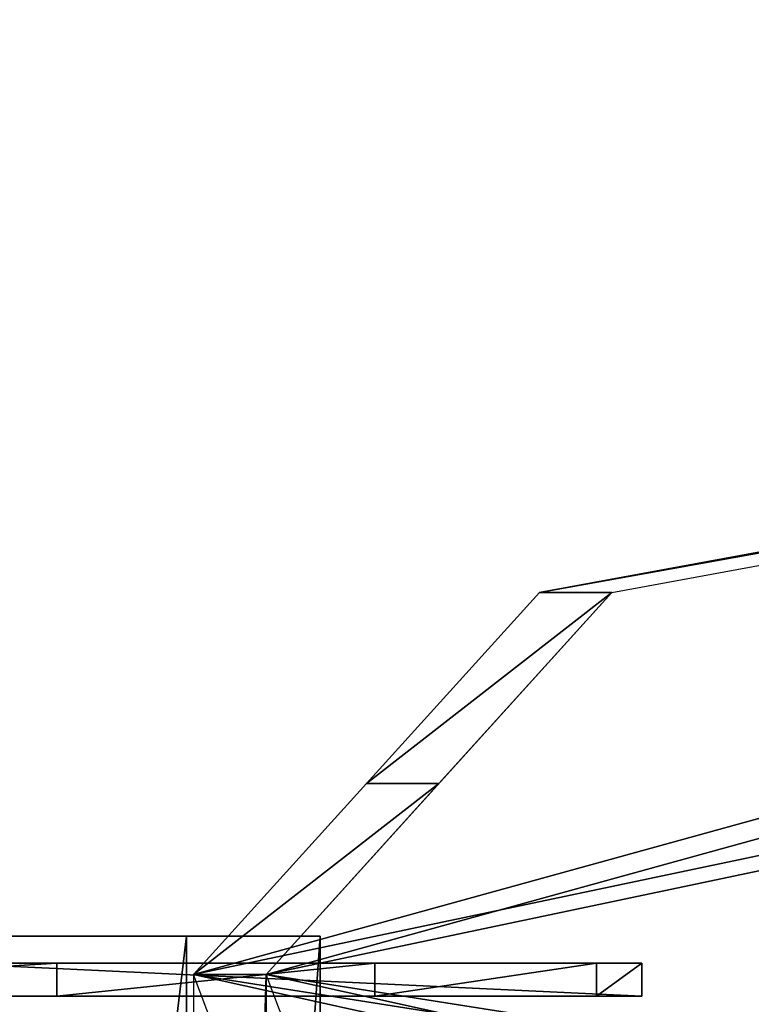
# Model space of a CAD drawing. Units: metres. Extents: x -271 to 271, y -126 to 180.
# Drawn here: x 47 to 84, y -3 to 46 of the extents above; entities that cross this region are included whole.
import ezdxf

# ---------------------------------------------------------------- set-up
doc = ezdxf.new("R2010")
doc.units = ezdxf.units.M
for name, color, linetype in [('AXIS', 28, 'CONTINUOUS'), ('AXIS$$$LA', 18, 'CONTINUOUS'), ('LEFTWING', 24, 'CONTINUOUS')]:
    doc.layers.add(name, color=color, linetype=linetype)

msp = doc.modelspace()

# ---------------------------------------------------------------- linework, layer by layer
at = {"layer": 'AXIS', "color": 28}
for points in [[(62.2689, -94, 9.88435), (62.2689, 0.530151, 9.88435), (-0.120804, 0.530151, 23.119)], [(62.2689, -94, 9.88435), (-0.120804, 0.530151, 23.119), (-0.120804, -94, 23.119)], [(44.3081, 0.530151, -5.55534), (-0.120804, 0.530151, 23.119), (55.6518, 0.530151, 1.06155)], [(62.2689, 0.530151, 9.88435), (-0.120804, 0.530151, 23.119), (55.6518, 0.530151, 1.06155)], [(44.3081, -94, -5.55534), (44.3081, 0.530151, -5.55534), (55.6518, 0.530151, 1.06155)], [(44.3081, -94, -5.55534), (55.6518, 0.530151, 1.06155), (55.6518, -94, 1.06155)], [(55.6518, -94, 1.06155), (55.6518, 0.530151, 1.06155), (62.2689, 0.530151, 9.88435)], [(55.6518, -94, 1.06155), (62.2689, 0.530151, 9.88435), (62.2689, -94, 9.88435)]]:
    msp.add_3dface(points, dxfattribs=at)
at = {"layer": 'AXIS$$$LA', "color": 18}
for points in [[(22.833, -2.44493, 33.2512), (22.833, -0.811493, 33.2512), (49.2183, -0.811493, 34.3469)], [(22.833, -2.44493, 33.2512), (49.2183, -0.811493, 34.3469), (49.2183, -2.44493, 34.3469)], [(43.5787, -0.811493, 6.85797), (22.833, -0.811493, 33.2512), (49.2183, -0.811493, 34.3469)], [(78.2111, -2.44493, -0.241364), (78.2111, -0.811493, -0.241364), (43.5787, -0.811493, 6.85797)], [(78.2111, -2.44493, -0.241364), (43.5787, -0.811493, 6.85797), (43.5787, -2.44493, 6.85797)], [(43.5787, -0.811493, 6.85797), (49.2183, -0.811493, 34.3469), (64.9814, -0.811493, 26.2997)], [(64.9814, -0.811493, 26.2997), (43.5787, -0.811493, 6.85797), (75.9573, -0.811493, 10.6653)], [(75.9573, -0.811493, 10.6653), (43.5787, -0.811493, 6.85797), (78.2111, -0.811493, -0.241364)], [(49.2183, -2.44493, 34.3469), (49.2183, -0.811493, 34.3469), (64.9814, -0.811493, 26.2997)], [(49.2183, -2.44493, 34.3469), (64.9814, -0.811493, 26.2997), (64.9814, -2.44493, 26.2997)], [(64.9814, -2.44493, 26.2997), (64.9814, -0.811493, 26.2997), (75.9573, -0.811493, 10.6653)], [(64.9814, -2.44493, 26.2997), (75.9573, -0.811493, 10.6653), (75.9573, -2.44493, 10.6653)], [(75.9573, -2.44493, 10.6653), (75.9573, -0.811493, 10.6653), (78.2111, -0.811493, -0.241364)], [(75.9573, -2.44493, 10.6653), (78.2111, -0.811493, -0.241364), (78.2111, -2.44493, -0.241364)], [(43.5787, -2.44493, 6.85797), (22.833, -2.44493, 33.2512), (49.2183, -2.44493, 34.3469)], [(43.5787, -2.44493, 6.85797), (49.2183, -2.44493, 34.3469), (64.9814, -2.44493, 26.2997)], [(64.9814, -2.44493, 26.2997), (43.5787, -2.44493, 6.85797), (75.9573, -2.44493, 10.6653)], [(75.9573, -2.44493, 10.6653), (43.5787, -2.44493, 6.85797), (78.2111, -2.44493, -0.241364)]]:
    msp.add_3dface(points, dxfattribs=at)
at = {"layer": 'LEFTWING', "color": 24}
for points in [[(235.909, 36.4516, -82.2743), (55.995, -1.36032, 1.6223), (227.342, 45.9047, -78.2792)], [(227.342, 45.9047, -78.2792), (55.995, -1.36032, 1.6223), (73.1297, 17.5456, -6.36771)], [(239.504, 36.4516, -74.5637), (59.5906, -1.36032, 9.3329), (230.937, 45.9047, -70.5686)], [(230.937, 45.9047, -70.5686), (59.5906, -1.36032, 9.3329), (76.7252, 17.5456, 1.34274)], [(230.937, 45.9047, -70.5686), (227.342, 45.9047, -78.2792), (73.1297, 17.5456, -6.36771)], [(230.937, 45.9047, -70.5686), (73.1297, 17.5456, -6.36771), (76.7252, 17.5456, 1.34274)], [(235.909, -29.7194, -82.2743), (55.995, -1.36032, 1.6223), (235.909, 36.4516, -82.2743)], [(239.504, -29.7194, -74.5637), (59.5906, -1.36032, 9.3329), (239.504, 36.4516, -74.5637)], [(73.1297, 17.5456, -6.36771), (55.995, -1.36032, 1.6223), (64.5623, 8.09254, -2.3726)], [(76.7252, 17.5456, 1.34274), (59.5906, -1.36032, 9.3329), (68.1579, 8.09254, 5.33783)], [(76.7252, 17.5456, 1.34274), (73.1297, 17.5456, -6.36771), (64.5623, 8.09254, -2.3726)], [(76.7252, 17.5456, 1.34274), (64.5623, 8.09254, -2.3726), (68.1579, 8.09254, 5.33783)], [(68.1579, 8.09254, 5.33783), (64.5623, 8.09254, -2.3726), (55.995, -1.36032, 1.6223)], [(68.1579, 8.09254, 5.33783), (55.995, -1.36032, 1.6223), (59.5906, -1.36032, 9.3329)], [(59.5906, -1.36032, 9.3329), (55.995, -1.36032, 1.6223), (55.995, -124.25, 1.6223)], [(59.5906, -1.36032, 9.3329), (55.995, -124.25, 1.6223), (59.5906, -124.25, 9.3329)], [(55.995, -124.25, 1.6223), (98.8316, -114.797, -18.353), (55.995, -1.36032, 1.6223)], [(98.8316, -114.797, -18.353), (55.995, -1.36032, 1.6223), (227.342, -39.1724, -78.2792)], [(227.342, -39.1724, -78.2792), (55.995, -1.36032, 1.6223), (235.909, -29.7194, -82.2743)], [(59.5906, -124.25, 9.3329), (102.427, -114.797, -10.6424), (59.5906, -1.36032, 9.3329)], [(102.427, -114.797, -10.6424), (59.5906, -1.36032, 9.3329), (230.937, -39.1724, -70.5686)], [(230.937, -39.1724, -70.5686), (59.5906, -1.36032, 9.3329), (239.504, -29.7194, -74.5637)]]:
    msp.add_3dface(points, dxfattribs=at)

doc.saveas('drawing.dxf')
